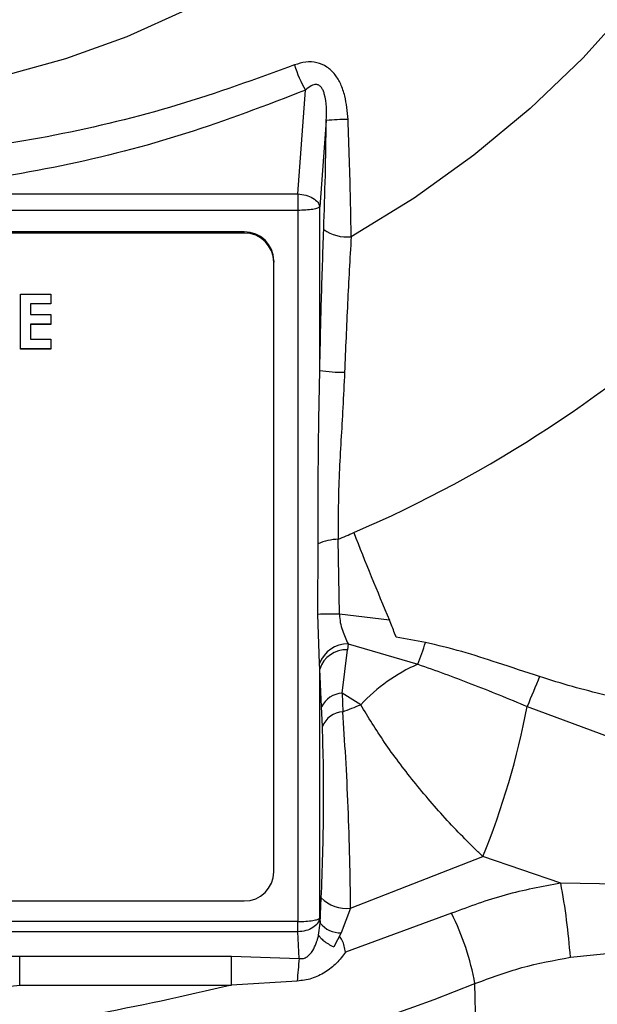
# Model space of a CAD drawing. Units: millimetres. Extents: x 0 to 35765, y 0 to 13284.
# Drawn here: x 1193 to 1232, y 979 to 1046 of the extents above; entities that cross this region are included whole.
import ezdxf

# ---------------------------------------------------------------- set-up
doc = ezdxf.new("R2010")
doc.units = ezdxf.units.MM
doc.header["$LTSCALE"] = 7

msp = doc.modelspace()

# ---------------------------------------------------------------- linework, layer by layer
at = {"color": 7, "linetype": 'Continuous'}
for p, q in [((1211.881, 1034.406), (1212.412, 1041.444)), ((1213.817, 1039.373), (1213.375, 1033.523)), ((1144.63, 1034.406), (1211.881, 1034.406)), ((1211.881, 1034.406), (1211.881, 1033.286)), ((1211.881, 1033.286), (1144.63, 1033.286)), ((1211.881, 1033.286), (1211.881, 985.053)), ((1213.375, 1022.425), (1213.375, 1033.523)), ((1208.255, 1031.834), (1148.255, 1031.834)), ((1208.255, 1031.748), (1208.255, 1031.834)), ((1208.255, 1031.748), (1148.255, 1031.748)), ((1210.255, 1029.865), (1210.255, 1029.778)), ((1210.255, 988.416), (1210.255, 1029.778)), ((1193.089, 1027.611), (1195.135, 1027.611)), ((1193.089, 1023.869), (1193.089, 1027.611)), ((1195.135, 1027.611), (1195.135, 1026.94)), ((1195.135, 1026.957), (1193.771, 1026.957)), ((1193.771, 1026.957), (1193.771, 1026.94)), ((1193.771, 1026.94), (1193.771, 1026.22)), ((1195.135, 1026.94), (1193.771, 1026.94)), ((1193.771, 1026.22), (1195.135, 1026.22)), ((1195.135, 1026.22), (1195.135, 1025.548)), ((1195.135, 1025.566), (1193.771, 1025.566)), ((1193.771, 1025.566), (1193.771, 1025.548)), ((1193.771, 1025.548), (1193.771, 1024.541)), ((1195.135, 1025.548), (1193.771, 1025.548)), ((1193.771, 1024.541), (1195.135, 1024.541)), ((1195.135, 1024.541), (1195.135, 1023.869)), ((1195.135, 1023.886), (1193.089, 1023.886)), ((1195.135, 1023.869), (1193.089, 1023.869)), ((1213.241, 1005.883), (1213.263, 1010.677)), ((1214.707, 1005.889), (1214.629, 1010.982)), ((1213.361, 1002.555), (1213.241, 1005.883)), ((1218.096, 1005.483), (1214.707, 1005.889)), ((1215.289, 1003.882), (1215.252, 1003.484)), ((1215.289, 1003.882), (1220.017, 1002.507)), ((1220.536, 1003.983), (1218.549, 1004.348)), ((1214.89, 1000.534), (1215.252, 1003.484)), ((1213.375, 1002.178), (1213.361, 1002.555)), ((1213.375, 985.291), (1213.375, 1002.178)), ((1213.5, 999.604), (1213.375, 1002.178)), ((1216.155, 999.755), (1214.89, 1000.534)), ((1214.89, 1000.534), (1214.928, 999.276)), ((1213.551, 998.282), (1213.5, 999.604)), ((1227.439, 999.638), (1233.729, 997.301)), ((1215.467, 985.952), (1224.432, 989.457)), ((1229.709, 987.653), (1224.432, 989.457)), ((1233.638, 987.584), (1229.709, 987.653)), ((1148.255, 986.446), (1208.255, 986.446)), ((1213.394, 984.951), (1213.474, 986.666)), ((1215.467, 985.952), (1214.832, 984.287)), ((1211.881, 985.053), (1144.63, 985.053)), ((1211.881, 984.349), (1211.881, 985.053)), ((1213.375, 985.291), (1213.394, 984.951)), ((1222.309, 985.613), (1215.124, 982.982)), ((1213.298, 984.127), (1213.394, 984.951)), ((1211.881, 984.349), (1144.63, 984.349)), ((1211.983, 982.554), (1211.881, 984.349)), ((1214.832, 984.287), (1214.318, 983.324)), ((1163.479, 982.696), (1193.032, 982.696)), ((1193.032, 982.696), (1207.379, 982.696)), ((1193.032, 980.726), (1193.032, 982.696)), ((1207.379, 982.696), (1211.983, 982.554)), ((1207.379, 980.726), (1207.379, 982.696)), ((1230.363, 982.627), (1233.967, 983.012)), ((1193.032, 980.726), (1207.379, 980.726)), ((1211.846, 981.014), (1207.379, 980.726)), ((1223.997, 976.3), (1223.889, 980.842))]:
    msp.add_line(p, q, dxfattribs=at)
at = {"color": 7, "linetype": 'Continuous', "flags": 128}
for points in [[(1242.326, 1119.479), (1244.457, 1115.128), (1246.255, 1110.646), (1247.709, 1106.056), (1248.813, 1101.38), (1249.561, 1096.643), (1249.949, 1091.867), (1249.975, 1087.078), (1249.64, 1082.299), (1248.944, 1077.554), (1247.892, 1072.868), (1246.488, 1068.264), (1244.74, 1063.765), (1242.657, 1059.394), (1240.249, 1055.173), (1237.528, 1051.123), (1234.508, 1047.265), (1231.204, 1043.619), (1227.632, 1040.202), (1223.812, 1037.031), (1219.762, 1034.124), (1215.503, 1031.494)], [(1153.003, 1046.491), (1157.043, 1044.752), (1161.216, 1043.321), (1165.498, 1042.206), (1169.86, 1041.414), (1174.275, 1040.951), (1178.716, 1040.82), (1183.153, 1041.02), (1187.56, 1041.552), (1191.908, 1042.411), (1196.169, 1043.592), (1200.317, 1045.088), (1204.325, 1046.889)]]:
    msp.add_lwpolyline(points, dxfattribs=at)
at = {"color": 7, "linetype": 'Continuous'}
for centre, radius, start, end in [((1181.582, 1090.65), 86.242, 293.29284, 333.14563), ((1218.584, 1045.148), 7.198, 196.14081, 210.97403), ((1214.955, 1030.632), 8.814, 87.82277, 97.42089), ((1208.27, 1029.849), 1.985, 0.44193, 90.43522), ((1215.239, 1034.205), 2.724, 234.10951, 275.552), ((1208.27, 1029.763), 1.985, 0.44193, 90.43522), ((1214.948, 1033.033), 10.724, 261.5632, 270.57742), ((1179.005, 1095.148), 91.394, 292.94124, 293.66229), ((1398.32, 1081.93), 195.767, 201.10526, 202.98541), ((1214.748, 1007.246), 3.738, 91.82594, 113.39982), ((1214.025, 992.802), 13.104, 87.01708, 93.42862), ((1215.261, 1001.858), 2.024, 89.20763, 159.84359), ((1210.047, 1006.846), 10.872, 336.48326, 344.73556), ((1215.158, 1001.617), 1.869, 87.11601, 162.53416), ((1224.864, 991.623), 11.915, 114.00539, 136.96215), ((1462.879, 903.38), 254.357, 157.2688, 157.76324), ((1214.94, 998.956), 1.578, 91.80122, 155.77682), ((1178.897, 1093.425), 100.808, 290.94213, 291.69086), ((1215.019, 997.699), 1.58, 93.30817, 158.3336), ((1173.223, 1010.115), 55.219, 338.03089, 349.06243), ((1208.27, 988.431), 1.985, 269.56478, 359.55807), ((1186.392, 979.457), 44.086, 4.12418, 10.71407), ((1215.169, 988.259), 2.326, 223.20844, 277.34458), ((1206.325, 977.675), 17.847, 10.22107, 26.4094), ((1214.769, 986.037), 1.752, 218.31379, 272.06802), ((1239.842, 979.293), 28.049, 173.32434, 176.48146), ((1178.255, 1094.218), 122.215, 248.0753, 291.9247)]:
    msp.add_arc(centre, radius, start, end, dxfattribs=at)
for points, knots in [([(1215.29, 1039.44), (1215.244, 1039.986), (1215.175, 1040.82), (1214.825, 1041.837), (1214.429, 1042.52), (1213.887, 1043.048), (1213.192, 1043.345), (1212.423, 1043.384), (1211.921, 1043.226), (1211.67, 1043.147)], [0, 0, 0, 0, 0.249237, 0.3815286, 0.4999985, 0.6252148, 0.7500345, 0.8750558, 1, 1, 1, 1]), ([(1211.67, 1043.147), (1209.035, 1042.193), (1203.771, 1040.285), (1195.454, 1038.262), (1186.906, 1036.981), (1178.228, 1036.555), (1169.574, 1036.986), (1161.064, 1038.261), (1152.755, 1040.279), (1147.479, 1042.191), (1144.841, 1043.147)], [0, 0, 0, 0, 0.125193, 0.250107, 0.375212, 0.500745, 0.625225, 0.749286, 0.874659, 1, 1, 1, 1]), ([(1213.817, 1039.373), (1213.837, 1039.985), (1213.861, 1040.682), (1213.606, 1041.423), (1213.508, 1041.596), (1213.41, 1041.706), (1213.32, 1041.773), (1213.222, 1041.814), (1213.1, 1041.831), (1212.953, 1041.809), (1212.703, 1041.704), (1212.534, 1041.553), (1212.412, 1041.444)], [0, 0, 0, 0, 0.4974523, 0.5659252, 0.623168, 0.655807, 0.6866826, 0.7172778, 0.7491144, 0.7976031, 0.8546384, 1, 1, 1, 1]), ([(1212.412, 1041.444), (1209.724, 1040.409), (1204.37, 1038.349), (1195.879, 1036.174), (1187.164, 1034.798), (1178.308, 1034.339), (1169.458, 1034.787), (1160.737, 1036.151), (1152.202, 1038.326), (1146.804, 1040.403), (1144.098, 1041.444)], [0, 0, 0, 0, 0.125352, 0.2497, 0.374689, 0.499533, 0.623566, 0.748278, 0.873833, 1, 1, 1, 1]), ([(1215.503, 1031.494), (1215.489, 1032.333), (1215.461, 1034.05), (1215.391, 1036.715), (1215.324, 1038.526), (1215.29, 1039.44)], [0, 0, 0, 0, 0.321378, 0.657364, 1, 1, 1, 1]), ([(1213.375, 1022.425), (1213.409, 1024.018), (1213.479, 1027.244), (1213.587, 1030.4), (1213.642, 1031.998)], [0, 0, 0, 0, 0.493744, 1, 1, 1, 1]), ([(1215.503, 1031.494), (1215.417, 1029.997), (1215.244, 1026.971), (1215.12, 1023.875), (1215.057, 1022.31)], [0, 0, 0, 0, 0.494409, 1, 1, 1, 1]), ([(1213.263, 1010.677), (1213.263, 1012.622), (1213.262, 1016.514), (1213.338, 1020.455), (1213.375, 1022.425)], [0, 0, 0, 0, 0.49989, 1, 1, 1, 1]), ([(1215.057, 1022.31), (1215.02, 1021.506), (1214.949, 1019.964), (1214.805, 1017.676), (1214.688, 1015.449), (1214.615, 1013.207), (1214.624, 1011.729), (1214.629, 1010.982)], [0, 0, 0, 0, 0.2115556, 0.4059265, 0.6024848, 0.7993509, 1, 1, 1, 1]), ([(1214.707, 1005.889), (1214.721, 1005.704), (1214.749, 1005.324), (1214.964, 1004.614), (1215.159, 1004.176), (1215.289, 1003.882)], [0, 0, 0, 0, 0.238303, 0.488668, 1, 1, 1, 1]), ([(1218.549, 1004.348), (1218.515, 1004.438), (1218.377, 1004.807), (1218.217, 1005.192), (1218.096, 1005.484)], [0, 0, 0, 0, 0.244006, 1, 1, 1, 1]), ([(1228.278, 1001.666), (1227.327, 1001.976), (1225.568, 1002.549), (1223.004, 1003.393), (1221.36, 1003.786), (1220.536, 1003.983)], [0, 0, 0, 0, 0.370273, 0.684481, 1, 1, 1, 1]), ([(1220.017, 1002.507), (1221.219, 1002.078), (1223.694, 1001.193), (1226.167, 1000.166), (1227.439, 999.638)], [0, 0, 0, 0, 0.485865, 1, 1, 1, 1]), ([(1232.731, 1000.409), (1231.984, 1000.594), (1230.488, 1000.964), (1229.016, 1001.432), (1228.278, 1001.666)], [0, 0, 0, 0, 0.499241, 1, 1, 1, 1]), ([(1224.432, 989.457), (1224.382, 989.505), (1224.247, 989.634), (1223.838, 990.028), (1223.078, 990.784), (1221.61, 992.327), (1219.715, 994.534), (1217.677, 997.243), (1216.664, 998.915), (1216.155, 999.755)], [0, 0, 0, 0, 0.015394, 0.041415, 0.125277, 0.250027, 0.500939, 0.749588, 1, 1, 1, 1]), ([(1215.467, 985.952), (1215.452, 987.069), (1215.422, 989.3), (1215.304, 992.805), (1215.14, 996.245), (1214.999, 998.265), (1214.928, 999.276)], [0, 0, 0, 0, 0.250369, 0.500166, 0.749994, 1, 1, 1, 1]), ([(1213.474, 986.666), (1213.514, 987.632), (1213.592, 989.567), (1213.641, 992.615), (1213.637, 995.622), (1213.58, 997.395), (1213.551, 998.282)], [0, 0, 0, 0, 0.249321, 0.499476, 0.74966, 1, 1, 1, 1]), ([(1229.709, 987.653), (1228.443, 987.418), (1225.91, 986.95), (1223.51, 986.059), (1222.309, 985.613)], [0, 0, 0, 0, 0.499998, 1, 1, 1, 1]), ([(1211.983, 982.554), (1212.031, 982.546), (1212.124, 982.532), (1212.265, 982.547), (1212.399, 982.591), (1212.555, 982.681), (1212.73, 982.845), (1212.947, 983.15), (1213.07, 983.417), (1213.146, 983.617), (1213.178, 983.704), (1213.236, 983.879), (1213.275, 984.036), (1213.298, 984.127)], [0, 0, 0, 0, 0.064483, 0.125699, 0.186559, 0.251026, 0.362988, 0.501137, 0.750566, 0.754339, 0.785877, 0.875094, 1, 1, 1, 1]), ([(1213.298, 984.127), (1213.338, 984.068), (1213.418, 983.946), (1213.645, 983.741), (1213.943, 983.528), (1214.193, 983.392), (1214.318, 983.324)], [0, 0, 0, 0, 0.2376, 0.487284, 0.74356, 1, 1, 1, 1]), ([(1215.124, 982.982), (1215.072, 983.255), (1214.998, 983.642), (1214.78, 983.972), (1214.716, 984.069)], [0, 0, 0, 0, 0.706837, 1, 1, 1, 1]), ([(1215.124, 982.982), (1214.93, 982.723), (1214.54, 982.204), (1213.745, 981.585), (1212.84, 981.132), (1212.174, 981.053), (1211.846, 981.014)], [0, 0, 0, 0, 0.249401, 0.499488, 0.753827, 1, 1, 1, 1]), ([(1223.889, 980.842), (1224.943, 981.234), (1227.044, 982.013), (1229.26, 982.423), (1230.363, 982.627)], [0, 0, 0, 0, 0.501957, 1, 1, 1, 1]), ([(1207.379, 980.726), (1204.211, 980.001), (1197.861, 978.547), (1188.103, 977.372), (1178.255, 976.947), (1168.407, 977.372), (1158.65, 978.547), (1152.299, 980.001), (1149.131, 980.726)], [0, 0, 0, 0, 0.165912, 0.332627, 0.5, 0.667365, 0.834084, 1, 1, 1, 1]), ([(1163.479, 980.726), (1166.753, 980.389), (1173.302, 979.714), (1183.208, 979.714), (1189.758, 980.389), (1193.032, 980.726)], [0, 0, 0, 0, 0.33328, 0.666712, 1, 1, 1, 1])]:
    msp.add_open_spline(points, degree=3, knots=knots, dxfattribs=at)
for points in [[(1213.642, 1031.998), (1213.683, 1033.214), (1213.763, 1035.645), (1213.799, 1038.13), (1213.817, 1039.373)], [(1211.881, 1034.406), (1212.069, 1034.385), (1212.446, 1034.342), (1212.928, 1034.133), (1213.278, 1033.85), (1213.343, 1033.632), (1213.375, 1033.523)], [(1213.375, 1033.523), (1213.339, 1033.491), (1213.267, 1033.428), (1212.915, 1033.35), (1212.438, 1033.296), (1212.066, 1033.289), (1211.881, 1033.286)], [(1211.881, 985.053), (1212.066, 985.056), (1212.438, 985.063), (1212.915, 985.117), (1213.267, 985.195), (1213.339, 985.259), (1213.375, 985.291)], [(1213.375, 985.291), (1213.341, 985.171), (1213.272, 984.93), (1212.921, 984.626), (1212.441, 984.407), (1212.068, 984.369), (1211.881, 984.349)]]:
    msp.add_open_spline(points, degree=3, dxfattribs=at)

doc.saveas('drawing.dxf')
